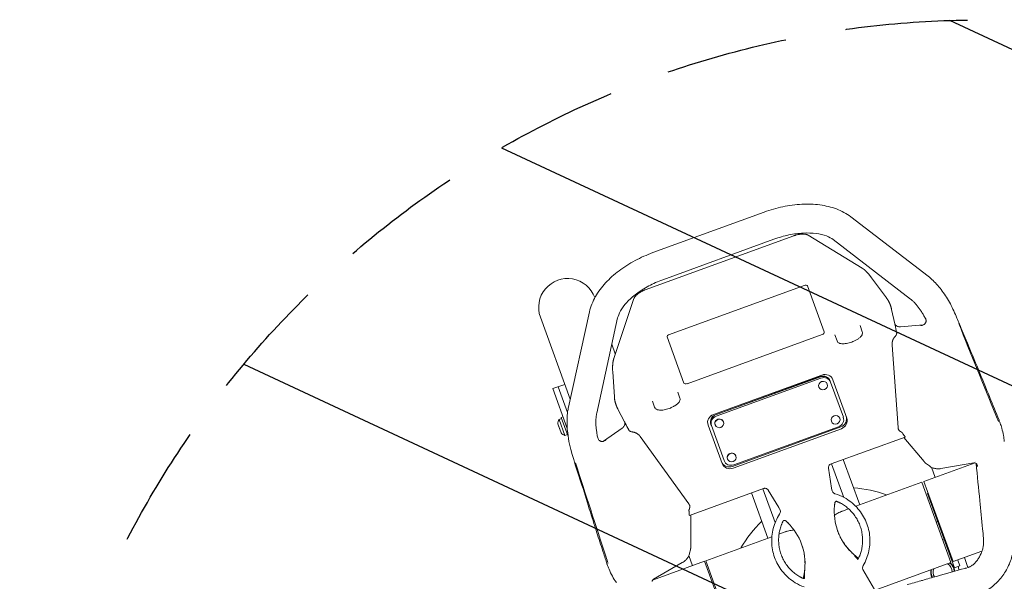
# Model space of a CAD drawing. Units: millimetres. Extents: x -8500 to 8529, y -16000 to 16000.
# Drawn here: x -2077 to -1052, y -12976 to -12392 of the extents above; entities that cross this region are included whole.
import ezdxf

# ---------------------------------------------------------------- set-up
doc = ezdxf.new("R2010")
doc.units = ezdxf.units.MM
doc.header["$LTSCALE"] = 20
doc.linetypes.add('HIDDEN', pattern=[9.525, 6.35, -3.175])
for name, color, linetype in [('2d', 230, 'Continuous'), ('EN16630-TrainingSpace', 20, 'HIDDEN'), ('EN16630-TrainingSpace_Hatch', 20, 'Continuous')]:
    doc.layers.add(name, color=color, linetype=linetype)

msp = doc.modelspace()

# ---------------------------------------------------------------- hatches: boundary and pattern name
at = {"layer": 'EN16630-TrainingSpace_Hatch'}
h = msp.add_hatch(dxfattribs=at)
h.set_pattern_fill('ANSI31', color=256, scale=100, angle=-69.9999)
h.set_pattern_definition([(335, (-1047.45, -13472.32), (134.18, 287.75), [])])
edge = h.paths.add_edge_path()
edge.add_arc((-1076.6, -13392), 1000, -69.9999, 290.0001)

# ---------------------------------------------------------------- linework, layer by layer
at = {"layer": '2d', "lineweight": 0}
for p, q in [((-1302.3, -12592.1), (-1418, -12634.3)), ((-1131.6, -12658.9), (-1212.1, -12596.9)), ((-1425.9, -12673), (-1271.3, -12616.7)), ((-1292, -12620.3), (-1407.7, -12662.5)), ((-1200.1, -12650.5), (-1256.5, -12616.1)), ((-1149.9, -12682.7), (-1230.4, -12620.7)), ((-1174.9, -12681.5), (-1190.5, -12660.4)), ((-1260.5, -12668.4), (-1400.9, -12719.5)), ((-1239.7, -12716.9), (-1257.1, -12669)), ((-1478.4, -12681.1), (-1478.4, -12681)), ((-1437.7, -12682), (-1458.7, -12744.6)), ((-1166.3, -12708.3), (-1169.6, -12693.4)), ((-1535.1, -12701.6), (-1504, -12787)), ((-1505.8, -12795.1), (-1484, -12695.9)), ((-1476.5, -12801.5), (-1454.7, -12702.3)), ((-1202.4, -12710.3), (-1200.1, -12716.6)), ((-1164.4, -12717.3), (-1164.8, -12715.4)), ((-1160.3, -12711.5), (-1136.6, -12709.5)), ((-1403.2, -12722.1), (-1385.7, -12770.1)), ((-1382.3, -12770.7), (-1241.9, -12719.6)), ((-1226.4, -12726.2), (-1228.7, -12719.9)), ((-1457.1, -12739.7), (-1460.7, -12729.7)), ((-1169, -12730.5), (-1162.8, -12816.3)), ((-1459.8, -12758.4), (-1458.1, -12784.5)), ((-1242.2, -12761.7), (-1355, -12802.7)), ((-1243.8, -12763.3), (-1352.8, -12803)), ((-1243.6, -12763.6), (-1352.7, -12803.3)), ((-1243.2, -12764.9), (-1352.2, -12804.5)), ((-1216.3, -12806.6), (-1230.9, -12766.6)), ((-1509.7, -12771.4), (-1522.2, -12775.9)), ((-1507.1, -12817.5), (-1522.2, -12775.9)), ((-1506.8, -12800.8), (-1516.6, -12773.9)), ((-1245.3, -12774.2), (-1245.2, -12774.3)), ((-1236.6, -12771), (-1236.5, -12771.1)), ((-1233.5, -12768), (-1233.7, -12767.7)), ((-1233.1, -12769.2), (-1233.5, -12768)), ((-1219.8, -12805.7), (-1233.1, -12769.2)), ((-1392.2, -12779.4), (-1389.9, -12785.7)), ((-1454.5, -12797.1), (-1447.5, -12810.6)), ((-1416.2, -12795.3), (-1418.5, -12789)), ((-1513, -12807.1), (-1515.5, -12808)), ((-1513.4, -12806), (-1511.6, -12805.3)), ((-1513.4, -12806), (-1506.6, -12824.8)), ((-1223.6, -12806.5), (-1223.6, -12806.7)), ((-1516.9, -12812.6), (-1513.5, -12822)), ((-1516.2, -12814.4), (-1516.3, -12814.5)), ((-1516.3, -12814.5), (-1514.3, -12820.1)), ((-1515.5, -12808), (-1509.5, -12824.5)), ((-1515.2, -12817.3), (-1515.3, -12817.3)), ((-1450, -12816.9), (-1469.4, -12830.6)), ((-1444.1, -12817.1), (-1443.2, -12818.8)), ((-1360.5, -12813.8), (-1346, -12853.8)), ((-1357.7, -12812.8), (-1357.6, -12813.2)), ((-1357.1, -12814.4), (-1357.6, -12813.2)), ((-1357.1, -12814.4), (-1343.9, -12850.8)), ((-1353.4, -12813.5), (-1353.3, -12813.7)), ((-1344.6, -12810.3), (-1344.6, -12810.5)), ((-1335.3, -12856.8), (-1222.5, -12815.8)), ((-1334.6, -12858.7), (-1221.9, -12817.6)), ((-1333.8, -12855.2), (-1224.8, -12815.5)), ((-1232.4, -12809.7), (-1232.3, -12809.9)), ((-1514.2, -12820.1), (-1514.3, -12820.1)), ((-1507, -12823.6), (-1509.5, -12824.5)), ((-1506.6, -12824.8), (-1506.3, -12824.7)), ((-1380.7, -12895.7), (-1431.1, -12825.8)), ((-1155.5, -12826.3), (-1232.6, -12854.3)), ((-1135.8, -12851.9), (-1157, -12826.8)), ((-1331.7, -12845.9), (-1331.6, -12846)), ((-1340.4, -12849), (-1340.4, -12849.2)), ((-1235.2, -12858.8), (-1232, -12879.4)), ((-1219.2, -12889.2), (-1232, -12854.1)), ((-1202.8, -12896.8), (-1220, -12849.7)), ((-1135.9, -12872.5), (-1082.8, -12853.2)), ((-1133.3, -12854.2), (-1130.3, -12856.4)), ((-1124.3, -12868.3), (-1128.1, -12857.8)), ((-1118.3, -12859.1), (-1084.2, -12853.1)), ((-1231.7, -12881.4), (-1232, -12879.4)), ((-1206.9, -12898.3), (-1138.3, -12873.3)), ((-1138.3, -12873.3), (-1107.9, -12956.9)), ((-1105.5, -12956), (-1135.9, -12872.5)), ((-1302.8, -12879.9), (-1379.9, -12908)), ((-1315.4, -12884.5), (-1298.3, -12931.6)), ((-1290.7, -12915.2), (-1303.5, -12880.1)), ((-1287.1, -12899.5), (-1298, -12881.6)), ((-1131.5, -12884.6), (-1132.4, -12885)), ((-1104.2, -12962.5), (-1132.4, -12885)), ((-1287.1, -12899.5), (-1286.1, -12901.2)), ((-1378.5, -12940.3), (-1378.4, -12907.4)), ((-1222.4, -12904), (-1214.3, -12901)), ((-1214.8, -12901.2), (-1215.1, -12900.3)), ((-1123.2, -12914.8), (-1121.8, -12914.3)), ((-1362.9, -12955.1), (-1294.2, -12930.1)), ((-1286.8, -12927.4), (-1278.7, -12924.4)), ((-1286.3, -12927.2), (-1286.6, -12926.4)), ((-1116.3, -12933.6), (-1114.9, -12933.1)), ((-1376.8, -12960.2), (-1380.6, -12949.7)), ((-1379, -12943.7), (-1379.8, -12947.2)), ((-1105.5, -12956), (-1075.6, -12945.1)), ((-1073.4, -12944.3), (-1073.4, -12944.3)), ((-1418.3, -12975.3), (-1364.3, -12955.6)), ((-1387.4, -12957), (-1417.3, -12974.3)), ((-1333.9, -13039.1), (-1364.3, -12955.6)), ((-1362.9, -12955.1), (-1332.5, -13038.6)), ((-1186.8, -12985.6), (-1107.9, -12956.9)), ((-1098.6, -12960.4), (-1104.2, -12962.5)), ((-1098.6, -12960.4), (-1100.8, -12954.3)), ((-1090.2, -12962.1), (-1093.9, -12951.8)), ((-1184.8, -12989.2), (-1199.6, -12964))]:
    msp.add_line(p, q, dxfattribs=at)
for centre, radius, start, end in [((-1506.8, -12691.3), 30.1, 20.0001, 200.0001), ((-1508.9, -12812.6), 8, 145.2408, 179.6359), ((-1507.4, -12816.8), 8, 220.3642, 254.7594), ((-1217.9, -13003.9), 125, 69.8121, 86.0212), ((-1217.9, -13003.9), 125, 133.979, 150.1881), ((-1116.4, -12967), 10, 1.7185, 61.2345), ((-1116.4, -12967), 12, 4.0859, 53.318), ((-1116.4, -12967), 12.5, 4.5569, 51.8242), ((-1217.9, -13003.9), 125, 18.3057, 20.0391), ((-1116.4, -12967), 12.5, 168.176, 206.8574), ((-1116.4, -12967), 12, 166.6821, 207.3283), ((-1116.4, -12967), 10, 158.7656, 209.6957)]:
    msp.add_arc(centre, radius, start, end, dxfattribs=at)
for centre, major_axis, ratio, start_param, end_param in [((-1260, -12670), (2.82, 1.03), 0.576742, 0, 1.570796), ((-1400.3, -12721.1), (-2.82, -1.03), 0.576742, -1.570796, 0), ((-1242.5, -12717.9), (2.82, 1.03), 0.576742, -1.570796, 0), ((-1241.2, -12770.4), (7.52, 2.74), 0.945519, 0, 1.570796), ((-1241.1, -12770.7), (7.52, 2.74), 0.945519, 0, 1.570796), ((-1240.6, -12772), (7.52, 2.74), 0.945519, 0, 1.570796), ((-1239.3, -12769.7), (8.46, 3.08), 0.945519, 0, 1.570796), ((-1382.9, -12769), (-2.82, -1.03), 0.576742, 0, 1.570796), ((-1352.1, -12810.7), (-8.46, -3.08), 0.945519, -1.570796, 0), ((-1350.2, -12810.1), (-7.52, -2.74), 0.945519, -1.570796, 0), ((-1350.1, -12810.4), (-7.52, -2.74), 0.945519, -1.570796, 0), ((-1349.6, -12811.6), (-7.52, -2.74), 0.945519, -1.570796, 0), ((-1349, -12811.9), (4.37, 1.59), 0.945519, 0, 3.141593), ((-1227.4, -12808.4), (7.52, 2.74), 0.945519, -1.570796, 0), ((-1225.4, -12807.8), (8.46, 3.08), 0.945519, -1.570796, 0), ((-1224.8, -12809.6), (8.46, 3.08), 0.945519, -1.570796, 0), ((-1336.1, -12847.5), (4.37, 1.59), 0.945519, 0, 3.141593), ((-1338.2, -12848.8), (-8.46, -3.08), 0.945519, 0, 1.570796), ((-1337.5, -12850.7), (-8.46, -3.08), 0.945519, 0, 1.570796), ((-1336.4, -12848.1), (-7.52, -2.74), 0.945519, 0, 1.570796), ((-1169.3, -12903.5), (-56.4, -20.5), 0.999281, -0.440995, 0.437545)]:
    msp.add_ellipse(centre, major_axis=major_axis, ratio=ratio, start_param=start_param, end_param=end_param, dxfattribs=at)
for centre in [(-1240.9, -12772.7), (-1348.9, -12812.1), (-1227.9, -12808.3), (-1336, -12847.6)]:
    msp.add_ellipse(centre, major_axis=(-4.37, -1.59), ratio=0.945519, dxfattribs=at)
at = {"layer": '2d', "lineweight": 0, "extrusion": (0, 0, -1)}
for centre, major_axis, ratio, start_param, end_param in [((-1084.6, -12857.7), (3, 4), 0.932392, -0.000133, -0.000002), ((-1319.7, -12958.3), (56.4, 20.5), 0.999281, -0.440995, 0.437545)]:
    msp.add_ellipse(centre, major_axis=major_axis, ratio=ratio, start_param=start_param, end_param=end_param, dxfattribs=at)
at = {"layer": '2d', "lineweight": 0}
for points, knots in [([(-1212.1, -12596.9), (-1216.5, -12593.5), (-1221.6, -12590.8), (-1232.4, -12586.8), (-1238.2, -12585.4), (-1250.4, -12583.8), (-1256.7, -12583.6), (-1269.6, -12584.3), (-1276.2, -12585.2), (-1289.3, -12587.9), (-1295.9, -12589.8), (-1302.3, -12592.1)], [0.350923, 0.350923, 0.350923, 0.350923, 0.594898, 0.594898, 0.838873, 0.838873, 1.082847, 1.082847, 1.326822, 1.326822, 1.570796, 1.570796, 1.570796, 1.570796]), ([(-1230.4, -12620.7), (-1232.1, -12619.4), (-1234.5, -12618), (-1240.5, -12615.8), (-1244.1, -12614.9), (-1252.2, -12613.8), (-1256.8, -12613.7), (-1266.4, -12614.2), (-1271.4, -12614.8), (-1281.7, -12617), (-1286.9, -12618.5), (-1292, -12620.3)], [0.350923, 0.350923, 0.350923, 0.350923, 0.594898, 0.594898, 0.838873, 0.838873, 1.082847, 1.082847, 1.326822, 1.326822, 1.570796, 1.570796, 1.570796, 1.570796]), ([(-1484, -12695.9), (-1482.8, -12690.4), (-1480.6, -12685.1), (-1474.9, -12675), (-1471.4, -12670.3), (-1463.1, -12661.3), (-1458.4, -12657), (-1448.1, -12649.3), (-1442.5, -12645.7), (-1430.6, -12639.4), (-1424.4, -12636.6), (-1418, -12634.3)], [3.492516, 3.492516, 3.492516, 3.492516, 3.736491, 3.736491, 3.980465, 3.980465, 4.22444, 4.22444, 4.468414, 4.468414, 4.712389, 4.712389, 4.712389, 4.712389]), ([(-1454.7, -12702.3), (-1454.2, -12700.2), (-1453.3, -12697.7), (-1450.1, -12692.1), (-1447.9, -12689.1), (-1442.4, -12683), (-1439, -12680), (-1431.3, -12674.2), (-1427, -12671.5), (-1417.7, -12666.5), (-1412.8, -12664.3), (-1407.7, -12662.5)], [3.492516, 3.492516, 3.492516, 3.492516, 3.736491, 3.736491, 3.980465, 3.980465, 4.22444, 4.22444, 4.468414, 4.468414, 4.712389, 4.712389, 4.712389, 4.712389]), ([(-1131.6, -12658.9), (-1129.8, -12660.2), (-1128.1, -12661.7), (-1124.8, -12664.9), (-1123.1, -12666.6), (-1119.9, -12670.3), (-1118.4, -12672.2), (-1115.4, -12676.3), (-1113.9, -12678.5), (-1111.1, -12683), (-1109.7, -12685.3), (-1107.2, -12690), (-1106, -12692.4), (-1103.7, -12697.4), (-1102.7, -12699.9), (-1100.8, -12704.5), (-1099.9, -12706.6), (-1096.4, -12715), (-1093.7, -12721.3), (-1083.2, -12746.6), (-1075.3, -12765.6), (-1064.2, -12792.8), (-1060.9, -12800.8), (-1057.6, -12809.1), (-1057.4, -12809.6), (-1057, -12810.6), (-1056.8, -12811.1), (-1056, -12813.5), (-1055.4, -12815.3), (-1054.2, -12819.6), (-1053.6, -12822.1), (-1052.8, -12826.7), (-1052.5, -12828.8), (-1052.3, -12830.9)], [0, 0, 0, 0, 9.050354, 9.050354, 18.154686, 18.154686, 27.274291, 27.274291, 36.607207, 36.607207, 45.735138, 45.735138, 54.489446, 54.489446, 63.168155, 63.168155, 70.608404, 70.608404, 92.929053, 92.929053, 159.89711, 159.89711, 187.163985, 187.163985, 188.564563, 188.564563, 190.459382, 190.459382, 196.147361, 196.147361, 203.956256, 203.956256, 210.264547, 210.264547, 210.264547, 210.264547]), ([(-1144.4, -12687.9), (-1144.8, -12687.5), (-1145.2, -12687), (-1146, -12686.2), (-1146.3, -12685.8), (-1147.1, -12685.1), (-1147.4, -12684.8), (-1148.2, -12684.1), (-1148.5, -12683.8), (-1149.2, -12683.2), (-1149.6, -12682.9), (-1149.9, -12682.7)], [2.3736366, 2.3736366, 2.3736366, 2.3736366, 2.4115599, 2.4115599, 2.4494832, 2.4494832, 2.4874065, 2.4874065, 2.5253298, 2.5253298, 2.5632531, 2.5632531, 2.5632531, 2.5632531]), ([(-1144.2, -12688.1), (-1144.3, -12688.1), (-1144.3, -12688), (-1144.4, -12688), (-1144.4, -12687.9), (-1144.4, -12687.9)], [0, 0, 0, 0, 0.2342381, 0.2342381, 0.4684762, 0.4684762, 0.4684762, 0.4684762]), ([(-1136.5, -12699.1), (-1137, -12698.2), (-1137.6, -12697.3), (-1138.8, -12695.4), (-1139.5, -12694.4), (-1140.8, -12692.4), (-1141.5, -12691.5), (-1142.9, -12689.7), (-1143.6, -12688.9), (-1144.2, -12688.1)], [0.01755693, 0.01755693, 0.01755693, 0.01755693, 0.021275, 0.021275, 0.02573879, 0.02573879, 0.03020257, 0.03020257, 0.03434963, 0.03434963, 0.03434963, 0.03434963]), ([(-1137.2, -12709.8), (-1136.6, -12709.6), (-1136.1, -12709.3), (-1135.4, -12708.8), (-1135.2, -12708.6), (-1134.8, -12708.2), (-1134.7, -12707.9), (-1134.4, -12707.5), (-1134.2, -12707.2), (-1134, -12706.7), (-1133.9, -12706.5), (-1133.8, -12706), (-1133.8, -12705.7), (-1133.8, -12705.2), (-1133.8, -12704.9), (-1133.8, -12704.7)], [0.00438291, 0.00438291, 0.00438291, 0.00438291, 0.006144032, 0.006144032, 0.007024593, 0.007024593, 0.007905154, 0.007905154, 0.008785716, 0.008785716, 0.009666277, 0.009666277, 0.010546838, 0.010546838, 0.011427399, 0.011427399, 0.011427399, 0.011427399]), ([(-1133.8, -12704.7), (-1133.9, -12704.4), (-1133.9, -12704.1), (-1134.1, -12703.5), (-1134.2, -12703.2), (-1134.3, -12703)], [0.009482258, 0.009482258, 0.009482258, 0.009482258, 0.010512863, 0.010512863, 0.011543469, 0.011543469, 0.011543469, 0.011543469]), ([(-1162.6, -12711.3), (-1163.1, -12711.2), (-1163.6, -12711), (-1164.2, -12710.7), (-1164.4, -12710.6), (-1164.8, -12710.4), (-1165, -12710.2), (-1165.3, -12709.9), (-1165.5, -12709.8), (-1165.7, -12709.5), (-1165.8, -12709.3), (-1166.2, -12708.8), (-1166.3, -12708.4), (-1166.4, -12708)], [0, 0, 0, 0, 0.001611597, 0.001611597, 0.002417395, 0.002417395, 0.003223193, 0.003223193, 0.004028991, 0.004028991, 0.00483479, 0.00483479, 0.006446386, 0.006446386, 0.006446386, 0.006446386]), ([(-1160.3, -12711.5), (-1160.7, -12711.6), (-1161.1, -12711.6), (-1161.8, -12711.5), (-1162.2, -12711.4), (-1162.6, -12711.3)], [0, 0, 0, 0, 0.001132035, 0.001132035, 0.002264069, 0.002264069, 0.002264069, 0.002264069]), ([(-1139.6, -12710.2), (-1139.1, -12710.2), (-1138.7, -12710.2), (-1138.1, -12710), (-1137.9, -12710), (-1137.6, -12709.9), (-1137.4, -12709.8), (-1137.2, -12709.8)], [0, 0, 0, 0, 0.001216568, 0.001216568, 0.001824852, 0.001824852, 0.002433136, 0.002433136, 0.002433136, 0.002433136]), ([(-1058.5, -12810.1), (-1059.3, -12807.9), (-1073.2, -12773.7), (-1086.9, -12739.8), (-1099.8, -12708)], [0.2319854, 0.2319854, 0.2319854, 0.2319854, 0.28125, 1, 1, 1, 1]), ([(-1200.1, -12716.6), (-1199.9, -12717.2), (-1199.8, -12717.7), (-1200, -12718.8), (-1200.1, -12719.4), (-1200.7, -12720.5), (-1201.1, -12721), (-1202.1, -12722.2), (-1202.8, -12722.8), (-1204.4, -12724), (-1205.2, -12724.6), (-1207.1, -12725.6), (-1208.1, -12726.1), (-1209.7, -12726.8), (-1210.4, -12727.1), (-1211.1, -12727.4)], [0, 0, 0, 0, 3.009045, 3.009045, 6.112727, 6.112727, 9.761086, 9.761086, 13.877808, 13.877808, 17.69164, 17.69164, 21.068749, 21.068749, 23.251021, 23.251021, 23.251021, 23.251021]), ([(-1164.3, -12717.7), (-1164.2, -12718), (-1164.2, -12718.3), (-1164.3, -12718.8), (-1164.4, -12718.9), (-1164.5, -12719.3), (-1164.6, -12719.5), (-1164.8, -12720), (-1165, -12720.3), (-1165.5, -12721), (-1165.8, -12721.3), (-1166, -12721.6)], [0.000024698, 0.000024698, 0.000024698, 0.000024698, 0.001203808, 0.001203808, 0.001805712, 0.001805712, 0.002407616, 0.002407616, 0.003611425, 0.003611425, 0.004815233, 0.004815233, 0.004815233, 0.004815233]), ([(-1211.1, -12727.4), (-1212, -12727.7), (-1212.9, -12728), (-1214.8, -12728.5), (-1215.7, -12728.7), (-1217.4, -12729), (-1218.2, -12729.1), (-1219.9, -12729.2), (-1220.7, -12729.2), (-1222.2, -12729.1), (-1222.9, -12729), (-1224.3, -12728.5), (-1224.9, -12728.2), (-1225.9, -12727.3), (-1226.2, -12726.8), (-1226.4, -12726.2)], [0, 0, 0, 0, 2.909653, 2.909653, 5.858942, 5.858942, 8.944761, 8.944761, 12.305412, 12.305412, 16.010734, 16.010734, 20.110088, 20.110088, 23.253433, 23.253433, 23.253433, 23.253433]), ([(-1389.9, -12785.7), (-1389.7, -12786.3), (-1389.7, -12786.8), (-1389.8, -12787.9), (-1389.9, -12788.5), (-1390.5, -12789.6), (-1390.9, -12790.1), (-1391.9, -12791.3), (-1392.6, -12791.9), (-1394.2, -12793.1), (-1395.1, -12793.7), (-1396.9, -12794.7), (-1397.9, -12795.2), (-1399.5, -12795.9), (-1400.2, -12796.2), (-1400.9, -12796.4)], [0, 0, 0, 0, 3.009045, 3.009045, 6.112727, 6.112727, 9.761086, 9.761086, 13.877808, 13.877808, 17.69164, 17.69164, 21.068749, 21.068749, 23.251021, 23.251021, 23.251021, 23.251021]), ([(-1456, -12977.8), (-1457.5, -12975.6), (-1458.9, -12973.3), (-1461.5, -12968.7), (-1462.6, -12966.3), (-1464.1, -12962.8), (-1464.5, -12961.8), (-1465.1, -12960.2), (-1465.3, -12959.6), (-1465.6, -12958.8), (-1465.7, -12958.5), (-1465.9, -12958), (-1466, -12957.7), (-1466.2, -12957.1), (-1466.3, -12956.8), (-1466.6, -12955.8), (-1466.8, -12955), (-1467.8, -12952.1), (-1468.5, -12949.9), (-1471.4, -12941.1), (-1473.5, -12934.5), (-1478.1, -12920), (-1480.6, -12912.2), (-1486, -12895), (-1488.9, -12885.7), (-1496.3, -12862.2), (-1501.5, -12848), (-1505.6, -12829.8), (-1506.2, -12825.8), (-1507, -12819.5), (-1507.2, -12817.1), (-1507.4, -12812.1), (-1507.4, -12809.6), (-1507.2, -12804.7), (-1507, -12802.3), (-1506.5, -12798.3), (-1506.2, -12796.7), (-1505.8, -12795.1)], [0, 0, 0, 0, 8.023293, 8.023293, 15.981112, 15.981112, 19.47578, 19.47578, 21.233779, 21.233779, 22.113369, 22.113369, 22.99095, 22.99095, 24.035789, 24.035789, 26.494597, 26.494597, 33.871097, 33.871097, 56.002208, 56.002208, 82.617384, 82.617384, 114.477416, 114.477416, 162.571582, 162.571582, 176.21715, 176.21715, 184.97002, 184.97002, 194.254658, 194.254658, 203.542666, 203.542666, 210.251724, 210.251724, 210.251724, 210.251724]), ([(-1400.9, -12796.4), (-1401.8, -12796.8), (-1402.8, -12797.1), (-1404.6, -12797.6), (-1405.5, -12797.8), (-1407.2, -12798.1), (-1408.1, -12798.2), (-1409.7, -12798.3), (-1410.5, -12798.3), (-1412, -12798.2), (-1412.7, -12798), (-1414.1, -12797.6), (-1414.7, -12797.2), (-1415.7, -12796.4), (-1416, -12795.9), (-1416.2, -12795.3)], [0, 0, 0, 0, 2.909653, 2.909653, 5.858942, 5.858942, 8.944761, 8.944761, 12.305412, 12.305412, 16.010734, 16.010734, 20.110088, 20.110088, 23.253433, 23.253433, 23.253433, 23.253433]), ([(-1477.3, -12809), (-1477.3, -12808.5), (-1477.3, -12807.9), (-1477.2, -12806.8), (-1477.2, -12806.3), (-1477.1, -12805.2), (-1477, -12804.7), (-1476.9, -12803.8), (-1476.8, -12803.3), (-1476.7, -12802.4), (-1476.6, -12802), (-1476.5, -12801.5)], [2.373764, 2.373764, 2.373764, 2.373764, 2.4116619, 2.4116619, 2.4495597, 2.4495597, 2.4874575, 2.4874575, 2.5253553, 2.5253553, 2.5632531, 2.5632531, 2.5632531, 2.5632531]), ([(-1477.3, -12809.3), (-1477.4, -12810.4), (-1477.3, -12811.4), (-1477.3, -12813.6), (-1477.2, -12814.7), (-1477, -12817.1), (-1476.9, -12818.3), (-1476.6, -12820.6), (-1476.4, -12821.7), (-1476.2, -12822.7)], [0.01377808, 0.01377808, 0.01377808, 0.01377808, 0.01789324, 0.01789324, 0.02236655, 0.02236655, 0.02683986, 0.02683986, 0.03063087, 0.03063087, 0.03063087, 0.03063087]), ([(-1448.4, -12815.4), (-1448.6, -12815.7), (-1448.8, -12815.9), (-1449.4, -12816.5), (-1449.7, -12816.7), (-1450, -12816.9)], [0, 0, 0, 0, 0.001132492, 0.001132492, 0.002264984, 0.002264984, 0.002264984, 0.002264984]), ([(-1447.6, -12810.3), (-1447.4, -12810.7), (-1447.3, -12811.1), (-1447.2, -12811.7), (-1447.2, -12811.9), (-1447.2, -12812.3), (-1447.2, -12812.5), (-1447.3, -12813.2), (-1447.4, -12813.6), (-1447.8, -12814.5), (-1448.1, -12814.9), (-1448.4, -12815.4)], [0, 0, 0, 0, 0.001607092, 0.001607092, 0.002410639, 0.002410639, 0.003214185, 0.003214185, 0.004821277, 0.004821277, 0.00642837, 0.00642837, 0.00642837, 0.00642837]), ([(-1162.6, -12817.8), (-1162.5, -12817.9), (-1162.5, -12818), (-1162.4, -12818.3), (-1162.4, -12818.4), (-1162.2, -12818.7), (-1162.1, -12819), (-1161.9, -12819.3), (-1161.8, -12819.4), (-1161.7, -12819.5), (-1161.6, -12819.6), (-1161.5, -12819.8), (-1161.4, -12819.8), (-1161.3, -12819.9), (-1161.3, -12820), (-1161.2, -12820)], [0, 0, 0, 0, 0.000397479, 0.000397479, 0.000794958, 0.000794958, 0.001589917, 0.001589917, 0.001987396, 0.001987396, 0.002384875, 0.002384875, 0.002782354, 0.002782354, 0.003179833, 0.003179833, 0.003179833, 0.003179833]), ([(-1439.2, -12821), (-1439.6, -12820.9), (-1439.9, -12820.9), (-1440.7, -12820.7), (-1441.1, -12820.5), (-1441.6, -12820.3), (-1441.8, -12820.2), (-1442.1, -12820), (-1442.3, -12819.9), (-1442.5, -12819.7), (-1442.6, -12819.6), (-1442.9, -12819.4), (-1442.9, -12819.2), (-1443, -12819.1)], [0, 0, 0, 0, 0.001209956, 0.001209956, 0.002419913, 0.002419913, 0.003024891, 0.003024891, 0.003629869, 0.003629869, 0.004234847, 0.004234847, 0.00481502, 0.00481502, 0.00481502, 0.00481502]), ([(-1158.8, -12821.5), (-1158.7, -12821.6), (-1158.7, -12821.6), (-1158.5, -12821.8), (-1158.4, -12821.9), (-1158.2, -12822.2), (-1158, -12822.5), (-1157.8, -12822.8)], [0, 0, 0, 0, 0.000575559, 0.000575559, 0.001151119, 0.001151119, 0.002302237, 0.002302237, 0.002302237, 0.002302237]), ([(-1157.8, -12822.8), (-1157.7, -12823), (-1157.5, -12823.3), (-1157.2, -12823.7), (-1157, -12824), (-1156.9, -12824.2)], [0, 0, 0, 0, 0.000851783, 0.000851783, 0.001703566, 0.001703566, 0.001703566, 0.001703566]), ([(-1156.2, -12825.1), (-1156.1, -12825.3), (-1156, -12825.4), (-1155.8, -12825.6), (-1155.7, -12825.8), (-1155.6, -12826), (-1155.5, -12826), (-1155.5, -12826.2), (-1155.5, -12826.2), (-1155.5, -12826.2)], [0, 0, 0, 0, 0.000592953, 0.000592953, 0.001185906, 0.001185906, 0.001778859, 0.001778859, 0.002371811, 0.002371811, 0.002371811, 0.002371811]), ([(-1474.7, -12828.8), (-1474.4, -12829.2), (-1474.1, -12829.6), (-1473.4, -12830.1), (-1473.2, -12830.2), (-1472.7, -12830.4), (-1472.5, -12830.5), (-1471.9, -12830.7), (-1471.7, -12830.8), (-1471.1, -12830.8), (-1470.8, -12830.8), (-1470.3, -12830.8), (-1470, -12830.8), (-1469.4, -12830.7), (-1469.1, -12830.6), (-1468.9, -12830.5)], [0.002291775, 0.002291775, 0.002291775, 0.002291775, 0.004052508, 0.004052508, 0.004932875, 0.004932875, 0.005813241, 0.005813241, 0.006693608, 0.006693608, 0.007573974, 0.007573974, 0.008454341, 0.008454341, 0.009334707, 0.009334707, 0.009334707, 0.009334707]), ([(-1468.9, -12830.5), (-1468.5, -12830.3), (-1468.1, -12830.2), (-1467.4, -12829.8), (-1467.1, -12829.5), (-1466.7, -12829.3)], [0.009116374, 0.009116374, 0.009116374, 0.009116374, 0.010329251, 0.010329251, 0.011542128, 0.011542128, 0.011542128, 0.011542128]), ([(-1464.7, -12957.7), (-1465.4, -12955.5), (-1476.8, -12920.4), (-1488, -12885.7), (-1498.6, -12853.2)], [0.2342318, 0.2342318, 0.2342318, 0.2342318, 0.28125, 1, 1, 1, 1]), ([(-1234.5, -12855.7), (-1234.7, -12856), (-1234.9, -12856.3), (-1235.2, -12857.1), (-1235.3, -12857.5), (-1235.3, -12858.1), (-1235.3, -12858.2), (-1235.3, -12858.4)], [0, 0, 0, 0, 1.293417, 1.293417, 2.578889, 2.578889, 2.978985, 2.978985, 2.978985, 2.978985]), ([(-1232.6, -12854.3), (-1233, -12854.5), (-1233.4, -12854.7), (-1234, -12855.1), (-1234.2, -12855.4), (-1234.5, -12855.7)], [0, 0, 0, 0, 1.246148, 1.246148, 2.336605, 2.336605, 2.336605, 2.336605]), ([(-1118.3, -12859.1), (-1119.4, -12859.3), (-1120.7, -12859.4), (-1123.1, -12859.3), (-1124.3, -12859.1), (-1126.6, -12858.5), (-1127.7, -12858), (-1129.3, -12857.2), (-1129.8, -12856.8), (-1130.3, -12856.4)], [0, 0, 0, 0, 3.623046, 3.623046, 7.265544, 7.265544, 10.865265, 10.865265, 12.853614, 12.853614, 12.853614, 12.853614]), ([(-1081.6, -12853.7), (-1082, -12853.4), (-1082.5, -12853.2), (-1083.2, -12853.1), (-1083.5, -12853), (-1083.9, -12853), (-1084.1, -12853), (-1084.2, -12853.1)], [0, 0, 0, 0, 2.169783, 2.169783, 3.237732, 3.237732, 4.346576, 4.346576, 4.346576, 4.346576]), ([(-1080.7, -12855.1), (-1080.9, -12854.6), (-1081.2, -12854.2), (-1081.5, -12853.9), (-1081.6, -12853.8), (-1081.6, -12853.7)], [0, 0, 0, 0, 2.921192, 2.921192, 4.29411, 4.29411, 4.29411, 4.29411]), ([(-1073.9, -12931.7), (-1074.3, -12928.4), (-1074.6, -12925.1), (-1075.9, -12912.1), (-1076.8, -12902.4), (-1079.1, -12879.6), (-1080.3, -12866.7), (-1081.6, -12853.8)], [0, 0, 0, 0, 10, 10, 40.000001, 40.000001, 79.757677, 79.757677, 79.757677, 79.757677]), ([(-1080.1, -12856.8), (-1080.1, -12856.7), (-1080.2, -12856.6), (-1080.2, -12856.5), (-1080.2, -12856.5), (-1080.2, -12856.4), (-1080.3, -12856.3), (-1080.4, -12856.1), (-1080.4, -12855.9), (-1080.5, -12855.5), (-1080.6, -12855.3), (-1080.7, -12855.1)], [0, 0, 0, 0, 0.000174319, 0.000174319, 0.000348638, 0.000348638, 0.000697276, 0.000697276, 0.001394552, 0.001394552, 0.002455249, 0.002455249, 0.002455249, 0.002455249]), ([(-1300.5, -12879.7), (-1300.9, -12879.6), (-1301.4, -12879.6), (-1302.1, -12879.7), (-1302.5, -12879.8), (-1302.8, -12879.9)], [0, 0, 0, 0, 1.273884, 1.273884, 2.336548, 2.336548, 2.336548, 2.336548]), ([(-1298.2, -12881.3), (-1298.4, -12880.9), (-1298.7, -12880.6), (-1299.3, -12880.2), (-1299.6, -12880), (-1300.1, -12879.8), (-1300.3, -12879.7), (-1300.5, -12879.7)], [0, 0, 0, 0, 1.175796, 1.175796, 2.305527, 2.305527, 2.981348, 2.981348, 2.981348, 2.981348]), ([(-1231.7, -12881.4), (-1231.7, -12881.9), (-1231.5, -12882.5), (-1231, -12883.4), (-1230.6, -12883.9), (-1229.8, -12884.6), (-1229.4, -12884.9), (-1228.7, -12885.3), (-1228.5, -12885.3), (-1228.3, -12885.4)], [0, 0, 0, 0, 1.662851, 1.662851, 3.29542, 3.29542, 4.928864, 4.928864, 5.591851, 5.591851, 5.591851, 5.591851]), ([(-1199.1, -12960), (-1196.4, -12955.3), (-1194.4, -12950.1), (-1192.1, -12939.4), (-1191.9, -12933.9), (-1193.1, -12923.1), (-1194.6, -12917.8), (-1199.1, -12907.9), (-1202.2, -12903.3), (-1209.7, -12895.4), (-1214, -12892), (-1221.8, -12887.7), (-1225, -12886.4), (-1228.3, -12885.4)], [5.406354, 5.406354, 5.406354, 5.406354, 5.726359, 5.726359, 6.046349, 6.046349, 6.366329, 6.366329, 6.686308, 6.686308, 7.006292, 7.006292, 7.207066, 7.207066, 7.207066, 7.207066]), ([(-1379.6, -12899.5), (-1379.5, -12899.4), (-1379.5, -12899.3), (-1379.5, -12899.2), (-1379.5, -12899.1), (-1379.5, -12898.9), (-1379.5, -12898.8), (-1379.5, -12898.6), (-1379.5, -12898.5), (-1379.6, -12898.3), (-1379.6, -12898.1), (-1379.6, -12897.9), (-1379.7, -12897.8), (-1379.8, -12897.4), (-1379.9, -12897.1), (-1380, -12896.9)], [0, 0, 0, 0, 0.000397375, 0.000397375, 0.000794749, 0.000794749, 0.001192124, 0.001192124, 0.001589499, 0.001589499, 0.001986873, 0.001986873, 0.002384248, 0.002384248, 0.003178997, 0.003178997, 0.003178997, 0.003178997]), ([(-1228.5, -12894), (-1228.5, -12894), (-1228.5, -12894.1), (-1228.5, -12894.2), (-1228.5, -12894.3), (-1228.6, -12894.5), (-1228.6, -12894.6), (-1228.7, -12894.9), (-1228.7, -12895.1), (-1228.7, -12895.4), (-1228.8, -12895.6), (-1228.8, -12896.1), (-1228.9, -12896.3), (-1228.9, -12896.8), (-1229, -12897), (-1229, -12897.5), (-1229, -12897.8), (-1229.1, -12898.1)], [0, 0, 0, 0, 0.000774081, 0.000774081, 0.001548162, 0.001548162, 0.002322243, 0.002322243, 0.003096324, 0.003096324, 0.003870405, 0.003870405, 0.004644486, 0.004644486, 0.005418567, 0.005418567, 0.006192648, 0.006192648, 0.006192648, 0.006192648]), ([(-1227.2, -12893.1), (-1227.2, -12893.1), (-1227.1, -12893.1), (-1227, -12893.1), (-1226.9, -12893.2), (-1226.7, -12893.2), (-1226.6, -12893.3), (-1226.2, -12893.4), (-1226, -12893.5), (-1225.6, -12893.7), (-1225.4, -12893.8), (-1225, -12894), (-1224.7, -12894.1), (-1224.2, -12894.3), (-1223.9, -12894.5), (-1223.4, -12894.7), (-1223.1, -12894.9), (-1222.8, -12895)], [0, 0, 0, 0, 0.000944622, 0.000944622, 0.001889243, 0.001889243, 0.002833865, 0.002833865, 0.003778487, 0.003778487, 0.004723109, 0.004723109, 0.00566773, 0.00566773, 0.006612352, 0.006612352, 0.007556974, 0.007556974, 0.007556974, 0.007556974]), ([(-1380.4, -12903.8), (-1380.4, -12903.6), (-1380.4, -12903.5), (-1380.5, -12903.1), (-1380.5, -12903), (-1380.5, -12902.6), (-1380.5, -12902.3), (-1380.4, -12902.2)], [0, 0, 0, 0, 0.000575496, 0.000575496, 0.001150991, 0.001150991, 0.002301983, 0.002301983, 0.002301983, 0.002301983]), ([(-1380.2, -12905.5), (-1380.2, -12905.2), (-1380.2, -12904.9), (-1380.3, -12904.4), (-1380.3, -12904.1), (-1380.4, -12903.8)], [0, 0, 0, 0, 0.00085184, 0.00085184, 0.001703681, 0.001703681, 0.001703681, 0.001703681]), ([(-1380, -12907.9), (-1380, -12907.9), (-1380, -12907.9), (-1380, -12907.7), (-1380.1, -12907.7), (-1380.1, -12907.4), (-1380.1, -12907.3), (-1380.1, -12907), (-1380.1, -12906.8), (-1380.1, -12906.7)], [0, 0, 0, 0, 0.000592943, 0.000592943, 0.001185887, 0.001185887, 0.00177883, 0.00177883, 0.002371773, 0.002371773, 0.002371773, 0.002371773]), ([(-1286.2, -12906.5), (-1289.1, -12911.1), (-1291.4, -12916.1), (-1294.1, -12926.7), (-1294.6, -12932.1), (-1293.9, -12943), (-1292.7, -12948.4), (-1288.6, -12958.5), (-1285.7, -12963.2), (-1278.7, -12971.5), (-1274.5, -12975.1), (-1266.9, -12979.7), (-1263.8, -12981.2), (-1260.6, -12982.3)], [2.217712, 2.217712, 2.217712, 2.217712, 2.537718, 2.537718, 2.85771, 2.85771, 3.177692, 3.177692, 3.49767, 3.49767, 3.817653, 3.817653, 4.018423, 4.018423, 4.018423, 4.018423]), ([(-1286.2, -12906.5), (-1285.9, -12906), (-1285.6, -12905.5), (-1285.4, -12904.4), (-1285.3, -12903.9), (-1285.4, -12902.8), (-1285.6, -12902.3), (-1285.9, -12901.6), (-1286, -12901.4), (-1286.1, -12901.2)], [0, 0, 0, 0, 1.651187, 1.651187, 3.274618, 3.274618, 4.90653, 4.90653, 5.592067, 5.592067, 5.592067, 5.592067]), ([(-1229.2, -12907.8), (-1227.9, -12906.9), (-1226.7, -12906.2), (-1224.7, -12905.1), (-1224, -12904.7), (-1222.6, -12904), (-1221.9, -12903.8), (-1221.1, -12903.5), (-1220.9, -12903.4), (-1220.7, -12903.3)], [0.34498296, 0.34498296, 0.34498296, 0.34498296, 0.35129316, 0.35129316, 0.35528556, 0.35528556, 0.35927796, 0.35927796, 0.36048786, 0.36048786, 0.36048786, 0.36048786]), ([(-1284.1, -12917.4), (-1284, -12917.1), (-1283.9, -12916.8), (-1283.7, -12916.2), (-1283.6, -12915.9), (-1283.3, -12915.4), (-1283.2, -12915.2), (-1283, -12914.7), (-1282.9, -12914.5), (-1282.7, -12914.1), (-1282.6, -12913.9), (-1282.4, -12913.6), (-1282.3, -12913.5), (-1282.2, -12913.3), (-1282.2, -12913.2), (-1282.1, -12913.1), (-1282.1, -12913.1), (-1282.1, -12913.1)], [0, 0, 0, 0, 0.000945008, 0.000945008, 0.001890015, 0.001890015, 0.002835023, 0.002835023, 0.00378003, 0.00378003, 0.004725038, 0.004725038, 0.005670046, 0.005670046, 0.006615053, 0.006615053, 0.007560061, 0.007560061, 0.007560061, 0.007560061]), ([(-1277.4, -12915.7), (-1277.6, -12915.5), (-1277.8, -12915.3), (-1278.2, -12914.9), (-1278.3, -12914.8), (-1278.7, -12914.4), (-1278.9, -12914.3), (-1279.2, -12914), (-1279.3, -12913.9), (-1279.6, -12913.6), (-1279.8, -12913.5), (-1280, -12913.3), (-1280.1, -12913.2), (-1280.3, -12913.1), (-1280.3, -12913), (-1280.4, -12913), (-1280.4, -12913), (-1280.5, -12913)], [0, 0, 0, 0, 0.000774317, 0.000774317, 0.001548634, 0.001548634, 0.002322952, 0.002322952, 0.003097269, 0.003097269, 0.003871586, 0.003871586, 0.004645903, 0.004645903, 0.00542022, 0.00542022, 0.006194537, 0.006194537, 0.006194537, 0.006194537]), ([(-1280.4, -12925.1), (-1280.3, -12925), (-1280.1, -12924.9), (-1278.6, -12924.4), (-1277.1, -12924), (-1274.6, -12923.5), (-1273.7, -12923.4), (-1272.2, -12923.2), (-1271.7, -12923.1), (-1271.1, -12923)], [0.27821469, 0.27821469, 0.27821469, 0.27821469, 0.27942995, 0.27942995, 0.28741475, 0.28741475, 0.29140715, 0.29140715, 0.29374453, 0.29374453, 0.29374453, 0.29374453]), ([(-1225.7, -12924), (-1225.1, -12925.8), (-1224.4, -12927.5), (-1222.8, -12930.8), (-1221.9, -12932.5), (-1220, -12935.7), (-1219, -12937.2), (-1216.8, -12940.3), (-1215.6, -12941.7), (-1213.1, -12944.5), (-1211.8, -12945.9), (-1210.5, -12947.1)], [3.1423832, 3.1423832, 3.1423832, 3.1423832, 3.2349713, 3.2349713, 3.3283499, 3.3283499, 3.4217286, 3.4217286, 3.5151072, 3.5151072, 3.6084859, 3.6084859, 3.6084859, 3.6084859]), ([(-1042.6, -12929.1), (-1042.4, -12931.2), (-1042.3, -12933.4), (-1042.4, -12937.8), (-1042.5, -12939.9), (-1043, -12944.3), (-1043.4, -12946.5), (-1044.5, -12950.9), (-1045.1, -12953.1), (-1046.6, -12957.3), (-1047.5, -12959.5), (-1049.6, -12963.7), (-1050.7, -12965.7), (-1053.2, -12969.6), (-1054.6, -12971.5), (-1057.5, -12975.1), (-1059.1, -12976.8), (-1062.4, -12979.9), (-1064.2, -12981.4), (-1067.9, -12984.2), (-1069.8, -12985.5), (-1073.8, -12987.8), (-1075.8, -12988.8), (-1080.1, -12990.7), (-1082.3, -12991.5), (-1086, -12992.7), (-1087.4, -12993.1), (-1090, -12993.9), (-1091.2, -12994.2), (-1095.8, -12995.6), (-1099.2, -12996.6), (-1107.9, -12999.2), (-1113.3, -13000.7), (-1124.9, -13003.9), (-1131.2, -13005.6), (-1146.3, -13009.5), (-1154.9, -13011.7), (-1168.7, -13015.5), (-1174.1, -13017.2), (-1181.3, -13019.8), (-1183.2, -13020.5), (-1187.6, -13022.1), (-1190.1, -13023), (-1197.9, -13025.8), (-1203.2, -13027.8), (-1208.5, -13029.7)], [0, 0, 0, 0, 6.506746, 6.506746, 13.056378, 13.056378, 19.770225, 19.770225, 26.556904, 26.556904, 33.560022, 33.560022, 40.671775, 40.671775, 47.711531, 47.711531, 54.706498, 54.706498, 61.626075, 61.626075, 68.571349, 68.571349, 75.558757, 75.558757, 82.525055, 82.525055, 87.53018, 87.53018, 91.401534, 91.401534, 103.016613, 103.016613, 121.391489, 121.391489, 143.224861, 143.224861, 173.522051, 173.522051, 190.507404, 190.507404, 196.46354, 196.46354, 204.511328, 204.511328, 221.445343, 221.445343, 221.445343, 221.445343]), ([(-1260.1, -12965.2), (-1259.9, -12963.4), (-1259.8, -12961.5), (-1259.7, -12957.8), (-1259.7, -12955.9), (-1260, -12952.2), (-1260.2, -12950.3), (-1260.8, -12946.6), (-1261.2, -12944.8), (-1262.1, -12941.2), (-1262.7, -12939.4), (-1263.3, -12937.7)], [5.8162921, 5.8162921, 5.8162921, 5.8162921, 5.9096707, 5.9096707, 6.0030494, 6.0030494, 6.096428, 6.096428, 6.1898067, 6.1898067, 6.2823948, 6.2823948, 6.2823948, 6.2823948]), ([(-1076.4, -12947.3), (-1075.9, -12946.1), (-1075.5, -12944.9), (-1074.7, -12942.3), (-1074.5, -12941.1), (-1074, -12938.5), (-1073.9, -12937.3), (-1073.8, -12934.8), (-1073.8, -12933.6), (-1073.9, -12932.2), (-1073.9, -12931.9), (-1073.9, -12931.7)], [0, 0, 0, 0, 3.924551, 3.924551, 7.833285, 7.833285, 11.740721, 11.740721, 15.747853, 15.747853, 16.688423, 16.688423, 16.688423, 16.688423]), ([(-1379.8, -12947.2), (-1380.1, -12948.3), (-1380.5, -12949.4), (-1381.5, -12951.5), (-1382.2, -12952.4), (-1383.7, -12954.2), (-1384.5, -12955.1), (-1386.1, -12956.2), (-1386.7, -12956.7), (-1387.4, -12957)], [0, 0, 0, 0, 3.484673, 3.484673, 7.014573, 7.014573, 10.585907, 10.585907, 12.85436, 12.85436, 12.85436, 12.85436]), ([(-1211.7, -12946), (-1211.5, -12946.2), (-1211.3, -12946.4), (-1211, -12946.7), (-1210.8, -12946.9), (-1210.4, -12947.2), (-1210.2, -12947.4), (-1209.9, -12947.7), (-1209.8, -12947.9), (-1209.5, -12948.1), (-1209.3, -12948.3), (-1209.1, -12948.5), (-1209, -12948.6), (-1208.8, -12948.8), (-1208.7, -12948.8), (-1208.6, -12948.9), (-1208.6, -12949), (-1208.6, -12949)], [0, 0, 0, 0, 0.000774317, 0.000774317, 0.001548634, 0.001548634, 0.002322952, 0.002322952, 0.003097269, 0.003097269, 0.003871586, 0.003871586, 0.004645903, 0.004645903, 0.00542022, 0.00542022, 0.006194537, 0.006194537, 0.006194537, 0.006194537]), ([(-1210.5, -12947.1), (-1210, -12947.6), (-1209.4, -12948.1), (-1208.4, -12949), (-1208, -12949.4), (-1207.1, -12950.1), (-1206.7, -12950.4), (-1206.1, -12951), (-1205.8, -12951.2), (-1205.6, -12951.4), (-1205.5, -12951.5), (-1205.4, -12951.6), (-1205.3, -12951.6), (-1205.3, -12951.7), (-1205.2, -12951.8), (-1205.1, -12951.8)], [0, 0, 0, 0, 2.091441, 2.091441, 4.145757, 4.145757, 6.206368, 6.206368, 8.369, 8.369, 9.155121, 9.155121, 9.549541, 9.549541, 9.959878, 9.959878, 9.959878, 9.959878]), ([(-1202.4, -12948.8), (-1202.5, -12949.1), (-1202.7, -12949.5), (-1202.9, -12950.1), (-1203.1, -12950.4), (-1203.3, -12951), (-1203.5, -12951.3), (-1203.7, -12951.7), (-1203.8, -12951.9), (-1203.9, -12952.1), (-1204, -12952.3), (-1204.1, -12952.6), (-1204.3, -12952.7), (-1204.3, -12952.8), (-1204.5, -12953.1), (-1204.6, -12953.2), (-1204.7, -12953.4), (-1204.7, -12953.4), (-1204.8, -12953.5), (-1204.8, -12953.5), (-1204.9, -12953.6), (-1205, -12953.6), (-1205, -12953.6)], [0, 0, 0, 0, 0.001047162, 0.001047162, 0.002094324, 0.002094324, 0.003141486, 0.003141486, 0.003665067, 0.003665067, 0.004188648, 0.004712229, 0.004712229, 0.00523581, 0.00523581, 0.006282973, 0.006282973, 0.006806554, 0.006806554, 0.007330135, 0.007330135, 0.008377297, 0.008377297, 0.008377297, 0.008377297]), ([(-1090.5, -12962.2), (-1090.1, -12962.1), (-1089.8, -12962), (-1089.3, -12961.8), (-1089.2, -12961.8), (-1088.6, -12961.5), (-1088.1, -12961.3), (-1087.3, -12960.8), (-1086.8, -12960.6), (-1085.4, -12959.7), (-1084.4, -12958.9), (-1082.6, -12957.1), (-1081.7, -12956.2), (-1080.1, -12954.1), (-1079.4, -12953), (-1078, -12950.8), (-1077.4, -12949.6), (-1076.9, -12948.3)], [1.663351, 1.663351, 1.663351, 1.663351, 3.254487, 3.254487, 4.499704, 4.499704, 6.898341, 6.898341, 9.64251, 9.64251, 15.5221, 15.5221, 20.419117, 20.419117, 25.010048, 25.010048, 29.269426, 29.269426, 29.269426, 29.269426]), ([(-1076.8, -12948.3), (-1076.8, -12948.1), (-1076.7, -12947.9), (-1076.5, -12947.6), (-1076.5, -12947.4), (-1076.4, -12947.3)], [0.039521159, 0.039521159, 0.039521159, 0.039521159, 0.040432512, 0.040432512, 0.041042456, 0.041042456, 0.041042456, 0.041042456]), ([(-1205.1, -12951.8), (-1204.9, -12952.1), (-1204.8, -12952.3), (-1204.5, -12952.6), (-1204.4, -12952.7), (-1204.3, -12952.8)], [0, 0, 0, 0, 10, 10, 14.878246, 14.878246, 14.878246, 14.878246]), ([(-1199.1, -12960), (-1199.4, -12960.4), (-1199.6, -12961), (-1199.8, -12962), (-1199.8, -12962.6), (-1199.7, -12963.7), (-1199.5, -12964.2), (-1199.3, -12964.7)], [0, 0, 0, 0, 1.648439, 1.648439, 3.273664, 3.273664, 4.937722, 4.937722, 4.937722, 4.937722]), ([(-1260.2, -12973.7), (-1260.2, -12973.7), (-1260.2, -12973.7), (-1260.3, -12973.7), (-1260.4, -12973.7), (-1260.7, -12973.7), (-1260.9, -12973.6), (-1261.2, -12973.5), (-1261.3, -12973.5), (-1261.5, -12973.4), (-1261.7, -12973.3), (-1262, -12973.2), (-1262.2, -12973.1), (-1262.4, -12973.1), (-1262.8, -12972.9), (-1263.1, -12972.8), (-1263.5, -12972.6), (-1263.7, -12972.5), (-1264, -12972.3), (-1264.1, -12972.2), (-1264.6, -12972), (-1264.9, -12971.8), (-1265.2, -12971.7)], [0, 0, 0, 0, 0.001046997, 0.001046997, 0.002093994, 0.002093994, 0.00314099, 0.00314099, 0.003664489, 0.003664489, 0.004187987, 0.004711485, 0.004711485, 0.005234984, 0.005234984, 0.006281981, 0.006281981, 0.006805479, 0.006805479, 0.007328977, 0.007328977, 0.008375974, 0.008375974, 0.008375974, 0.008375974]), ([(-1261.2, -12972.3), (-1261.2, -12972.2), (-1261.2, -12972.1), (-1261.2, -12972), (-1261.2, -12971.9), (-1261.2, -12971.8), (-1261.1, -12971.7), (-1261.1, -12971.4), (-1261, -12971.1), (-1260.9, -12970.4), (-1260.9, -12970.1), (-1260.7, -12969.3), (-1260.6, -12968.7), (-1260.4, -12967.4), (-1260.3, -12966.7), (-1260.2, -12965.7), (-1260.2, -12965.5), (-1260.1, -12965.2)], [0, 0, 0, 0, 0.308255, 0.308255, 0.659592, 0.659592, 1.362239, 1.362239, 3.47873, 3.47873, 4.837735, 4.837735, 7.089786, 7.089786, 9.18067, 9.18067, 9.96501, 9.96501, 9.96501, 9.96501]), ([(-1260.4, -12967.8), (-1260.4, -12967.8), (-1260.4, -12967.8), (-1260.4, -12967.6), (-1260.3, -12967.5), (-1260.3, -12967.3), (-1260.3, -12967.1), (-1260.3, -12966.8), (-1260.2, -12966.6), (-1260.2, -12966.2), (-1260.2, -12966), (-1260.1, -12965.6), (-1260.1, -12965.3), (-1260, -12964.8), (-1260, -12964.6), (-1260, -12964.1), (-1259.9, -12963.8), (-1259.9, -12963.5)], [0, 0, 0, 0, 0.000774081, 0.000774081, 0.001548162, 0.001548162, 0.002322243, 0.002322243, 0.003096324, 0.003096324, 0.003870405, 0.003870405, 0.004644486, 0.004644486, 0.005418567, 0.005418567, 0.006192648, 0.006192648, 0.006192648, 0.006192648]), ([(-1091.6, -12962.6), (-1091.9, -12962.6), (-1092.5, -12962.8), (-1102.2, -12965.5), (-1116.7, -12969.6), (-1133, -12974.2), (-1138.7, -12975.8), (-1139.3, -12976)], [0.3654897, 0.3654897, 0.3654897, 0.3654897, 0.3710938, 0.375, 0.546875, 0.625, 0.6343838, 0.6343838, 0.6343838, 0.6343838]), ([(-1417.3, -12974.3), (-1417.4, -12974.4), (-1417.6, -12974.5), (-1418, -12974.9), (-1418.3, -12975.1), (-1418.6, -12975.8), (-1418.8, -12976.1), (-1418.8, -12976.5)], [0, 0, 0, 0, 1.233512, 1.233512, 2.801654, 2.801654, 4.347953, 4.347953, 4.347953, 4.347953])]:
    msp.add_open_spline(points, degree=3, knots=knots, dxfattribs=at)
for points, weights in [([(-1271.3, -12616.7), (-1265.1, -12614.5), (-1259.5, -12614.2), (-1256.5, -12616.1)], [1, 0.877802447377, 0.877802447377, 1]), ([(-1190.5, -12660.4), (-1193.9, -12655.7), (-1197.3, -12652.2), (-1200.1, -12650.5)], [1, 0.949745487119, 0.949745487119, 1]), ([(-1437.7, -12682), (-1436.5, -12678.7), (-1432.1, -12675.2), (-1425.9, -12673)], [1, 0.877802447377, 0.877802447377, 1]), ([(-1174.9, -12681.5), (-1172.3, -12685), (-1170.5, -12689), (-1169.6, -12693.4)], [1, 0.979715869115, 0.974465537726, 0.984249005833]), ([(-1169, -12730.5), (-1169.3, -12727), (-1168.2, -12723.9), (-1166, -12721.6)], [1, 0.948825069312, 0.948825069312, 1]), ([(-1164.4, -12717.3), (-1164.4, -12717.3), (-1164.4, -12717.3), (-1164.4, -12717.3)], [0.999622513552, 0.999622954583, 0.999623395786, 0.99962383716]), ([(-1458.7, -12744.6), (-1459.8, -12747.8), (-1460.2, -12752.6), (-1459.8, -12758.4)], [1, 0.949745487119, 0.949745487119, 1]), ([(-1454.5, -12797.1), (-1456.6, -12793.2), (-1457.8, -12788.9), (-1458.1, -12784.5)], [0.984249005833, 0.974465537726, 0.979715869115, 1]), ([(-1162.6, -12817.8), (-1162.7, -12817.3), (-1162.7, -12816.8), (-1162.8, -12816.3)], [1, 0.998110234436, 0.998110234436, 1]), ([(-1443.2, -12818.8), (-1443.2, -12818.8), (-1443.2, -12818.8), (-1443.2, -12818.8)], [0.99962383716, 0.999623395786, 0.999622954583, 0.999622513552]), ([(-1439.2, -12821), (-1435.9, -12821.4), (-1433.1, -12823.1), (-1431.1, -12825.8)], [1, 0.948825069312, 0.948825069312, 1]), ([(-1158.8, -12821.5), (-1159.6, -12821), (-1160.4, -12820.5), (-1161.2, -12820)], [1, 0.999426622194, 0.999426622194, 1]), ([(-1155.5, -12826.2), (-1155.5, -12826.3), (-1155.5, -12826.3), (-1155.5, -12826.3)], [1, 0.995065404681, 0.991436725555, 0.989113962623]), ([(-1133.3, -12854.2), (-1134.2, -12853.6), (-1135, -12852.8), (-1135.8, -12851.9)], [0.955231697624, 0.966020611451, 0.98094337891, 1]), ([(-1130.3, -12856.4), (-1130.3, -12856.4), (-1130.3, -12856.4), (-1130.3, -12856.4)], [0.955209414294, 0.95521684055, 0.955224268767, 0.955231698944]), ([(-1380.7, -12895.7), (-1380.4, -12896.1), (-1380.2, -12896.5), (-1380, -12896.9)], [1, 0.998110234436, 0.998110234436, 1]), ([(-1379.6, -12899.5), (-1379.8, -12900.4), (-1380.1, -12901.3), (-1380.4, -12902.2)], [1, 0.999426622194, 0.999426622194, 1]), ([(-1222.8, -12895), (-1202.8, -12905.9), (-1194.6, -12927.3), (-1202.4, -12948.8)], [1, 0.837349438529, 0.837349438529, 1]), ([(-1379.9, -12908), (-1379.9, -12908), (-1380, -12908), (-1380, -12907.9)], [0.989113962623, 0.991436725555, 0.995065404681, 1]), ([(-1265.2, -12971.7), (-1285, -12960.2), (-1292.5, -12938.6), (-1284.1, -12917.4)], [1, 0.837349438529, 0.837349438529, 1]), ([(-1378.5, -12940.3), (-1378.5, -12941.4), (-1378.7, -12942.5), (-1379, -12943.7)], [1, 0.98094337891, 0.966020611451, 0.955231697624]), ([(-1379.8, -12947.2), (-1379.8, -12947.2), (-1379.8, -12947.2), (-1379.8, -12947.2)], [0.955231698944, 0.955224268767, 0.95521684055, 0.955209414294])]:
    msp.add_rational_spline(points, weights, degree=3, dxfattribs=at)
for points in [[(-1144.4, -12687.9), (-1144.4, -12687.9), (-1144.4, -12687.9), (-1144.4, -12687.9)], [(-1134.3, -12703), (-1135.1, -12701.6), (-1135.8, -12700.3), (-1136.5, -12699.1)], [(-1133.6, -12704), (-1133.6, -12704), (-1133.6, -12704), (-1133.6, -12704)], [(-1166.4, -12708), (-1165.9, -12710.4), (-1165.3, -12712.9), (-1164.8, -12715.4)], [(-1164.8, -12715.4), (-1164.8, -12715.4), (-1164.8, -12715.4), (-1164.8, -12715.4)], [(-1164.4, -12717), (-1164.4, -12717), (-1164.4, -12717), (-1164.4, -12717.1)], [(-1164.4, -12717.3), (-1164.3, -12717.4), (-1164.3, -12717.5), (-1164.3, -12717.7)], [(-1164.3, -12717.6), (-1164.3, -12717.6), (-1164.3, -12717.6), (-1164.3, -12717.6)], [(-1508.1, -12775.8), (-1508.1, -12775.8), (-1508.1, -12775.8), (-1508.1, -12775.7)], [(-1477.3, -12809.1), (-1477.3, -12809.1), (-1477.3, -12809.1), (-1477.3, -12809)], [(-1477.3, -12809.1), (-1477.3, -12809), (-1477.3, -12809.3), (-1477.3, -12809.3)], [(-1444.1, -12817), (-1445.3, -12814.8), (-1446.4, -12812.5), (-1447.6, -12810.3)], [(-1444.1, -12817.1), (-1444.1, -12817.1), (-1444.1, -12817), (-1444.1, -12817)], [(-1476.2, -12822.7), (-1476, -12824.2), (-1475.7, -12825.6), (-1475.4, -12827.1)], [(-1475.4, -12827.1), (-1475.2, -12827.7), (-1475, -12828.2), (-1474.7, -12828.8)], [(-1443.3, -12818.6), (-1443.3, -12818.6), (-1443.3, -12818.5), (-1443.3, -12818.5)], [(-1443, -12819.1), (-1443.1, -12819), (-1443.1, -12818.9), (-1443.2, -12818.8)], [(-1443, -12819.1), (-1443, -12819.1), (-1443, -12819.1), (-1443, -12819.1)], [(-1156.4, -12824.8), (-1156.6, -12824.6), (-1156.7, -12824.4), (-1156.9, -12824.2)], [(-1156.4, -12824.8), (-1156.3, -12824.9), (-1156.3, -12825), (-1156.2, -12825.1)], [(-1235.3, -12858.4), (-1235.3, -12858.5), (-1235.3, -12858.6), (-1235.2, -12858.8)], [(-1081.8, -12852.1), (-1081.8, -12852.1), (-1081.8, -12852.1), (-1081.8, -12852.1)], [(-1080.9, -12854.4), (-1080.9, -12854.4), (-1080.9, -12854.4), (-1080.9, -12854.4)], [(-1298, -12881.6), (-1298, -12881.5), (-1298.1, -12881.4), (-1298.2, -12881.3)], [(-1227.2, -12893.1), (-1227.6, -12893.4), (-1228.1, -12893.7), (-1228.5, -12894)], [(-1380.2, -12905.5), (-1380.2, -12905.7), (-1380.1, -12906), (-1380.1, -12906.2)], [(-1380.1, -12906.7), (-1380.1, -12906.5), (-1380.1, -12906.4), (-1380.1, -12906.2)], [(-1282.1, -12913.1), (-1281.5, -12913), (-1281, -12913), (-1280.5, -12913)], [(-1073.9, -12931.7), (-1073.9, -12931.7), (-1073.9, -12931.7), (-1073.9, -12931.7)], [(-1208.6, -12949), (-1207.4, -12950.5), (-1206.2, -12952.1), (-1205, -12953.6)], [(-1260.4, -12967.8), (-1260.3, -12969.8), (-1260.2, -12971.7), (-1260.2, -12973.7)], [(-1261.2, -12973.5), (-1261.2, -12973.1), (-1261.2, -12972.7), (-1261.2, -12972.3)], [(-1139.3, -12976), (-1143.9, -12977.3), (-1148.6, -12978.6), (-1153.4, -12979.9)]]:
    msp.add_open_spline(points, degree=3, dxfattribs=at)
at = {"layer": 'EN16630-TrainingSpace'}
msp.add_circle((-1076.6, -13392), 1000, dxfattribs=at)

doc.saveas('drawing.dxf')
